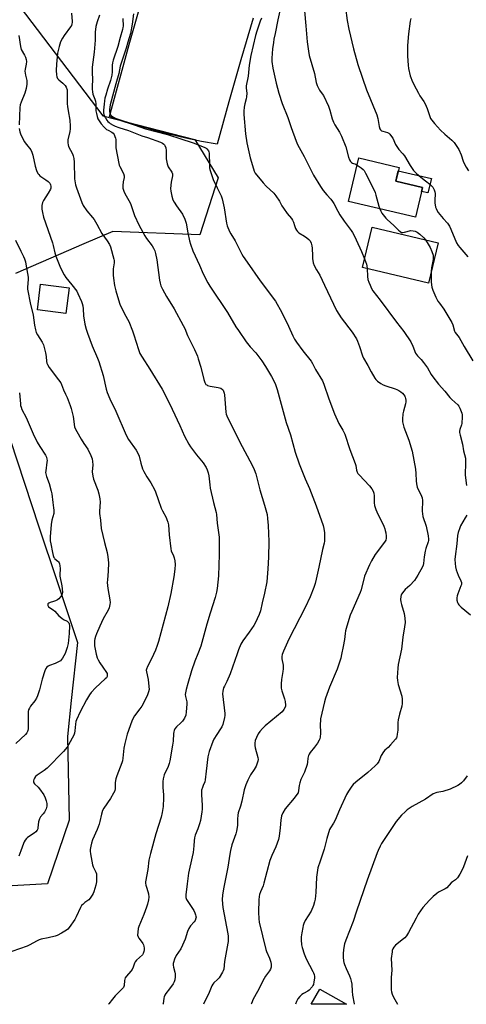
# Model space of a CAD drawing. Units: inches. Extents: x 1231766 to 1237766, y 525456 to 529456.
# Drawn here: x 1234081 to 1234320, y 525456 to 525982 of the extents above; entities that cross this region are included whole.
import ezdxf

# ---------------------------------------------------------------- set-up
doc = ezdxf.new("R2010")
doc.units = ezdxf.units.IN
doc.header["$MEASUREMENT"] = 0
for name, color, linetype in [('BLDG-Footprint', 5, 'Continuous'), ('CULTRL-Pad', 6, 'Continuous'), ('NTRL-Trees', 3, 'Continuous'), ('Undefined', 1, 'Continuous')]:
    doc.layers.add(name, color=color, linetype=linetype)

msp = doc.modelspace()

# ---------------------------------------------------------------- linework, layer by layer
at = {"layer": 'BLDG-Footprint'}
for points, elevation in [([(1234296.25, 525892.04), (1234292.48, 525876.12), (1234256.76, 525884.55), (1234262.24, 525907.78), (1234283.74, 525902.7), (1234282.02, 525895.4)], 403.99), ([(1234304.54, 525862.41), (1234299.38, 525840.89), (1234264.14, 525849.33), (1234269.3, 525870.86)], 405.27), ([(1234107.45, 525838.45), (1234105.79, 525824.75), (1234090.53, 525826.6), (1234092.19, 525840.31)], 419.01), ([(1234241.37, 525464.03), (1234255.55, 525455.95), (1234236.77, 525455.95)], 407.08)]:
    msp.add_lwpolyline(points, close=True, dxfattribs=dict(at, elevation=elevation))
at = {"layer": 'CULTRL-Pad'}
msp.add_lwpolyline([(1234205.86, 525982.45), (1234199.22, 525960.06), (1234192.78, 525937.62), (1234186.54, 525915.12), (1234178.18, 525916.61), (1234169.87, 525918.31), (1234161.59, 525920.22), (1234153.37, 525922.32), (1234145.2, 525924.63), (1234137.09, 525927.13), (1234129.04, 525929.84), (1234139.58, 525968.25), (1234150.42, 526006.58)], dxfattribs=at)
msp.add_lwpolyline([(1234300.95, 525896.73), (1234299.15, 525889.11), (1234295.75, 525889.92), (1234296.25, 525892.04), (1234282.02, 525895.4), (1234283.32, 525900.9)], close=True, dxfattribs=at)
at = {"layer": 'NTRL-Trees'}
for points in [[(1234077.96, 525992.88), (1234125.41, 525930.21), (1234174.65, 525917.68), (1234187.18, 525897.09), (1234177.33, 525866.65), (1234130.78, 525868.44), (1234115.41, 525861.82), (1234078.86, 525846.06)], [(1234068.11, 525780.71), (1234091.39, 525710.88), (1234100.96, 525682.17), (1234111.98, 525649.11), (1234108.67, 525618.19), (1234106.61, 525598.98), (1234107.5, 525554.22), (1234095.87, 525520.2), (1234060.99, 525518.34)]]:
    msp.add_lwpolyline(points, dxfattribs=at)
at = {"layer": 'Undefined'}
for points, elevation in [([(1234221.3, 525991.75), (1234218.91, 525981.4), (1234217.61, 525974.22), (1234216.88, 525971.13), (1234216.57, 525969.45), (1234216.15, 525966.08), (1234215.81, 525961.05), (1234215.83, 525959.3), (1234216.23, 525955.75), (1234218.09, 525947.69), (1234219.47, 525942.26), (1234221.35, 525936.81), (1234224.34, 525929.35), (1234226.05, 525924), (1234228.67, 525916.77), (1234229.44, 525914.85), (1234233.06, 525908.55), (1234237.97, 525898.62), (1234241.71, 525892.52), (1234243.23, 525890.35), (1234245.09, 525888.1), (1234247.21, 525885.72), (1234248.09, 525884.58), (1234248.85, 525883.37), (1234250.93, 525879.3), (1234252.14, 525877.34), (1234254.39, 525873.98), (1234258.14, 525869.08), (1234258.91, 525867.87), (1234260.14, 525865.64), (1234260.88, 525864.07), (1234263.68, 525857.72), (1234265.23, 525853.88)], 406), ([(1234233.18, 525986.26), (1234233.95, 525978.2), (1234234.63, 525969.67), (1234235.29, 525964.8), (1234235.74, 525962.39), (1234238.47, 525952.84), (1234239.5, 525948.08), (1234240, 525946.46), (1234241.25, 525943.98), (1234242.69, 525942), (1234243.28, 525941.01), (1234245.96, 525935.38), (1234246.76, 525933.18), (1234247.96, 525928.69), (1234248.69, 525926.79), (1234249.39, 525925.51), (1234251.92, 525921.54), (1234252.96, 525919.41), (1234255.36, 525913.62), (1234256.67, 525908.11), (1234257.17, 525906.74), (1234257.75, 525905.79), (1234258.3, 525905.29), (1234258.93, 525904.95), (1234260.6, 525904.34), (1234261.35, 525903.98)], 404), ([(1234255.18, 525987.96), (1234255.91, 525981.11), (1234256.82, 525976.51), (1234259.44, 525966.03), (1234261.67, 525957.64), (1234264.13, 525950.27), (1234266.4, 525944.18), (1234271.81, 525930.79), (1234272.38, 525928.74), (1234273.08, 525924.45), (1234273.4, 525923.37), (1234273.81, 525922.75), (1234274.35, 525922.27), (1234275.11, 525921.97), (1234277.57, 525921.37), (1234278.26, 525920.98), (1234278.87, 525920.4), (1234279.76, 525919.26), (1234280.39, 525918.29), (1234281.84, 525914.96), (1234282.81, 525913.28), (1234283.59, 525912.21), (1234285.66, 525909.94), (1234286.58, 525908.81), (1234289.62, 525903.72), (1234291.41, 525901.03), (1234292.97, 525899.5), (1234295.31, 525897.57), (1234297.89, 525895.57), (1234300.09, 525893.69), (1234301.15, 525892.71), (1234301.71, 525892.07), (1234302.38, 525890.78), (1234302.8, 525889.69), (1234303.01, 525888.85), (1234303.03, 525887.99), (1234302.75, 525885.7), (1234302.85, 525883.71), (1234303.18, 525881.47), (1234303.48, 525880.68), (1234303.89, 525879.92), (1234304.68, 525878.7), (1234305.54, 525877.56), (1234307.35, 525875.35), (1234309.56, 525872.87), (1234310.67, 525871.35), (1234311.43, 525869.8), (1234314.45, 525862.51), (1234315.21, 525861.08), (1234316.08, 525859.94), (1234320.4, 525854.97)], 402), ([(1234289.99, 525982.13), (1234289.67, 525980.75), (1234288.81, 525973.99), (1234288.26, 525967.83), (1234288.25, 525962.02), (1234288.54, 525957.19), (1234288.76, 525955.48), (1234289.72, 525951.52), (1234290.93, 525948.37), (1234292.78, 525944.66), (1234294.04, 525942.31), (1234294.89, 525940.9), (1234296.88, 525937.96), (1234297.59, 525936.65), (1234298.7, 525934.21), (1234300.07, 525929.89), (1234300.56, 525928.82), (1234301.17, 525927.83), (1234302.65, 525926.06), (1234305.78, 525922.65), (1234308.17, 525920.42), (1234311.98, 525917.27), (1234313.16, 525916.02), (1234314.58, 525913.89), (1234315.59, 525912.17), (1234316.86, 525909.35), (1234318.02, 525906.06), (1234318.83, 525904.15), (1234319.53, 525902.84), (1234320.83, 525900.83)], 400), ([(1234080.58, 525973.11), (1234081.46, 525967.29), (1234081.92, 525965.61), (1234083.63, 525962.59), (1234084.11, 525961.57), (1234084.52, 525960.28), (1234084.67, 525959.2), (1234084.52, 525957.78), (1234083.95, 525955.17), (1234083.89, 525954.07), (1234084.14, 525951.89), (1234084.87, 525949.04), (1234084.97, 525947.93), (1234084.93, 525947.09), (1234084.49, 525944.79), (1234083.83, 525942.24), (1234081.81, 525937.46), (1234081.38, 525936.06), (1234081.23, 525934.6), (1234080.74, 525925.43)], 418), ([(1234080.79, 525923.38), (1234081.16, 525921.7), (1234081.68, 525920.07), (1234082.77, 525918.13), (1234083.55, 525916.53), (1234084.64, 525914.91), (1234087.02, 525911.99), (1234087.65, 525910.89), (1234088.18, 525909.16), (1234089.33, 525903.36), (1234090.09, 525901.13), (1234090.78, 525899.52), (1234091.27, 525898.83), (1234091.92, 525898.26), (1234095.12, 525896.08), (1234096.29, 525895.17), (1234097.1, 525894.33), (1234097.41, 525893.86), (1234097.61, 525893.39), (1234097.78, 525892.65), (1234097.8, 525892.15), (1234097.72, 525891.64), (1234097.53, 525891.14), (1234096.29, 525888.95), (1234093.77, 525885.03), (1234093.27, 525884.01), (1234092.98, 525882.36), (1234092.93, 525880.38), (1234093.23, 525878.62), (1234093.86, 525876.05), (1234098.58, 525862.49), (1234098.98, 525861.07), (1234099.89, 525857.15), (1234100.43, 525855.32), (1234101.11, 525853.48), (1234102.59, 525850.01), (1234103.83, 525847.33), (1234104.87, 525845.39), (1234105.78, 525843.97), (1234108.94, 525840.05), (1234111.52, 525836.62), (1234112.21, 525835.35), (1234114.11, 525831.07), (1234114.53, 525829.98), (1234114.79, 525828.87), (1234114.98, 525827.18), (1234115.09, 525823.41), (1234115.94, 525819.01), (1234116.54, 525816.39), (1234117.3, 525814.21), (1234119.87, 525807.51), (1234122.73, 525800.92), (1234123.44, 525799.13), (1234125.64, 525791.58), (1234127.29, 525784.38), (1234127.87, 525782.52), (1234129.27, 525779.24), (1234132.5, 525772.55), (1234137.87, 525759.83), (1234139.23, 525757.52), (1234143.22, 525751.79), (1234144.42, 525749.82), (1234144.84, 525748.64), (1234145.77, 525744.73), (1234146.67, 525741.75), (1234147.33, 525740.44), (1234148.96, 525737.61), (1234151.22, 525734.23), (1234153.03, 525730.8), (1234153.6, 525729.46), (1234154.98, 525725.4), (1234156.71, 525720.71), (1234157.35, 525719.37), (1234159.3, 525715.78), (1234159.76, 525714.76), (1234160.21, 525713.35), (1234160.52, 525711.91), (1234160.9, 525706.64), (1234161.73, 525699.12), (1234162.01, 525698.01), (1234163.26, 525695.31), (1234163.6, 525694.33), (1234163.89, 525692.65), (1234164.05, 525690.65), (1234163.98, 525688.26), (1234163.46, 525684.12), (1234161.73, 525675.19), (1234160.14, 525668.07), (1234155.24, 525649.7), (1234154.58, 525647.48), (1234153.58, 525645.08), (1234151.47, 525640.32), (1234149.3, 525636.24), (1234148.77, 525634.94), (1234148.68, 525634.23), (1234148.76, 525633.38), (1234149.65, 525629.36), (1234150.15, 525625.61), (1234150.17, 525623.99), (1234149.91, 525622.69), (1234149.11, 525620.6), (1234146.28, 525615.12), (1234145.27, 525613.61), (1234142.32, 525609.88), (1234141.67, 525608.66), (1234141, 525607.07), (1234138.57, 525600.21), (1234137.25, 525595.17), (1234136.78, 525592.61), (1234136.26, 525587.38), (1234135.96, 525585.84), (1234135.61, 525584.79), (1234132.94, 525577.99), (1234132.4, 525576.31), (1234132.09, 525574.33), (1234132.13, 525571.23), (1234131.87, 525569.96), (1234131.25, 525568.62), (1234129.66, 525565.74), (1234126.07, 525560.6), (1234125.36, 525559.32), (1234124.7, 525557.41), (1234123.91, 525553.52), (1234123.51, 525552.12), (1234122.46, 525549.34), (1234119.97, 525543.69), (1234119.37, 525542.03), (1234119.01, 525540.28), (1234118.77, 525538.5), (1234118.75, 525537.63), (1234118.92, 525536.19), (1234119.95, 525530.48), (1234120.33, 525529.42), (1234121.82, 525526.41), (1234122.03, 525525.55), (1234122.13, 525523.92), (1234122.07, 525521.31), (1234121.76, 525519.59), (1234120.71, 525515.95), (1234120.36, 525515.15), (1234119.77, 525514.13), (1234118.79, 525512.66), (1234118.04, 525511.79), (1234115.83, 525510.21), (1234114.74, 525509.26), (1234114.17, 525508.63), (1234113.58, 525507.64), (1234111.31, 525502.58), (1234110.62, 525501.29), (1234107.54, 525496.99), (1234106.79, 525496.1), (1234106.15, 525495.54), (1234103.46, 525493.9), (1234101.19, 525492.7), (1234100.07, 525492.36), (1234096.21, 525491.43), (1234092.58, 525490.74), (1234091.49, 525490.43), (1234090.01, 525489.73), (1234086.47, 525487.73), (1234085.16, 525487.07), (1234076.89, 525484.12)], 418), ([(1234261.35, 525903.98), (1234263.49, 525902.53), (1234264.56, 525901.63), (1234265.09, 525900.96), (1234265.8, 525899.68), (1234270.05, 525891.23), (1234270.91, 525889.36), (1234271.36, 525887.96), (1234272.96, 525881.98), (1234273.42, 525880.62)], 404), ([(1234273.42, 525880.62), (1234273.96, 525879.33), (1234274.49, 525878.35), (1234276.6, 525875.66), (1234277.39, 525874.83), (1234280.88, 525871.7), (1234283.37, 525869.18), (1234284.24, 525868.42), (1234285.1, 525868.01), (1234285.81, 525867.92), (1234286.66, 525868.05), (1234290.08, 525868.93), (1234291.22, 525868.92), (1234292.34, 525868.67), (1234293.32, 525868.2), (1234294.86, 525867.09), (1234296.96, 525865.08), (1234297.89, 525864)], 404), ([(1234078.9, 525863.8), (1234081.63, 525857.98), (1234083.18, 525855.16), (1234083.68, 525853.94), (1234084.14, 525852.31), (1234084.62, 525850.03), (1234085.56, 525844.03), (1234085.59, 525842.89), (1234085.29, 525838.7), (1234085.31, 525837.62), (1234085.42, 525836.76), (1234086.71, 525830.45), (1234088.22, 525823.9), (1234089.04, 525818.56), (1234089.59, 525816.01), (1234089.97, 525814.62), (1234090.59, 525813.31), (1234093.13, 525809.36), (1234093.76, 525808.07), (1234094.39, 525805.86), (1234094.89, 525803.65), (1234095.22, 525801.72), (1234095.45, 525799.04), (1234095.61, 525798.2), (1234095.87, 525797.4), (1234096.81, 525795.92), (1234101.89, 525789.31), (1234102.99, 525787.74), (1234103.47, 525786.73), (1234104.42, 525783.9), (1234105.56, 525781.71), (1234106.37, 525779.85), (1234108.08, 525775.55), (1234108.62, 525773.91), (1234109.57, 525769.69), (1234110.4, 525764.26), (1234110.84, 525762.92), (1234111.53, 525761.65), (1234114, 525757.69), (1234115.3, 525755.35), (1234117.41, 525752.3), (1234119.1, 525748.94), (1234119.85, 525747.08), (1234120.03, 525745.69), (1234120.08, 525743.97), (1234119.84, 525740.23), (1234120.07, 525737.93), (1234120.52, 525736.24), (1234122.86, 525730.47), (1234123.42, 525728.53), (1234123.87, 525725.71), (1234124.04, 525724.02), (1234123.72, 525719.17), (1234123.71, 525717.9), (1234124.23, 525714.33), (1234124.64, 525709.94), (1234126.31, 525702.46), (1234127.87, 525697.09), (1234128.18, 525694.79), (1234128.5, 525691.59), (1234128.39, 525687.12), (1234127.91, 525682.53), (1234127.85, 525681.15), (1234128.23, 525677.93), (1234129.22, 525671.95), (1234129.36, 525670.48), (1234129.31, 525669.33), (1234128.86, 525667.68), (1234128.33, 525666.35), (1234125.74, 525661.75), (1234123.9, 525657.87), (1234122.08, 525653.69), (1234121.6, 525652.34), (1234121.21, 525650.96), (1234121.08, 525650.12), (1234121.01, 525648.68), (1234121.07, 525647.24), (1234121.36, 525645.49), (1234121.89, 525642.87), (1234122.49, 525640.88), (1234122.95, 525639.78), (1234123.83, 525638.28), (1234125.43, 525635.86), (1234127.51, 525633.06), (1234127.74, 525632.57), (1234127.84, 525632.05), (1234127.74, 525630.99), (1234127.37, 525630.28), (1234126.81, 525629.64), (1234121.66, 525624.83), (1234119.27, 525622.35), (1234118.39, 525621.22), (1234116.75, 525618.44), (1234113.42, 525612.13), (1234111.42, 525607.89), (1234111.07, 525606.84), (1234110.81, 525605.55), (1234110.62, 525601.91), (1234110.39, 525600.67), (1234109.95, 525599.64), (1234107.24, 525594.46), (1234106.51, 525593.24), (1234104.52, 525590.88), (1234095.7, 525581.92), (1234094.14, 525580.68), (1234090.37, 525578.28), (1234089.56, 525577.57), (1234088.91, 525576.73), (1234088.59, 525576), (1234088.41, 525575.24), (1234088.4, 525574.75), (1234088.56, 525574.25), (1234089.03, 525573.59), (1234090.94, 525571.79), (1234091.72, 525570.91), (1234093.91, 525567.71), (1234094.76, 525566.16), (1234095.28, 525564.5), (1234095.55, 525563.08), (1234095.5, 525561.69), (1234095.26, 525560.33), (1234094.95, 525559.56), (1234094.37, 525558.58), (1234093.69, 525557.66), (1234092.24, 525555.95), (1234091.7, 525554.97), (1234091.18, 525553.35), (1234090.86, 525550.12), (1234090.73, 525549.58), (1234090.44, 525548.94), (1234089.71, 525548.05), (1234088.82, 525547.28), (1234085.23, 525545.02), (1234084.65, 525544.44), (1234083.99, 525543.56), (1234083.41, 525542.62), (1234083.05, 525541.86), (1234081.76, 525537.94), (1234080.56, 525534.98)], 420), ([(1234297.89, 525864), (1234299.34, 525861.8), (1234300.37, 525859.98), (1234301.24, 525857.78), (1234301.85, 525855.81), (1234301.95, 525854.7), (1234301.87, 525853.6), (1234300.99, 525849.06), (1234300.87, 525847.11)], 404), ([(1234265.23, 525853.88), (1234266.31, 525850.96), (1234266.48, 525850.17), (1234266.61, 525848.74)], 406), ([(1234300.87, 525847.11), (1234300.9, 525844.2), (1234300.83, 525841.51), (1234301.24, 525838.72), (1234301.7, 525837.09), (1234303.39, 525833.41), (1234304.44, 525831.36), (1234305.22, 525830.24), (1234307.67, 525827.08), (1234311.81, 525819.99), (1234312.39, 525818.69), (1234313.28, 525815.33), (1234313.63, 525814.53), (1234315.73, 525811.89), (1234318.43, 525807.14), (1234323.14, 525799.52)], 404), ([(1234081.06, 525782.4), (1234081.47, 525776.52), (1234081.59, 525775.67), (1234081.85, 525774.66), (1234082.31, 525773.41), (1234084.47, 525769.16), (1234088.27, 525760.54), (1234090.44, 525756.04), (1234091.77, 525753.72), (1234094.93, 525749.04), (1234095.42, 525748.02), (1234095.64, 525747.02), (1234095.69, 525746.25), (1234095.65, 525745.41), (1234094.98, 525740.74), (1234094.96, 525739.92), (1234095.05, 525739.08), (1234095.38, 525737.73), (1234096.76, 525734.05), (1234097.95, 525729.83), (1234098.18, 525728.44), (1234098.71, 525723.81), (1234099.23, 525721.06), (1234099.36, 525719.65), (1234099.35, 525718.8), (1234099.24, 525717.98), (1234098.31, 525714.46), (1234097.87, 525712.14), (1234097.32, 525705.46), (1234097.4, 525703.41), (1234097.68, 525701.68), (1234098.61, 525697.2), (1234099.02, 525695.58), (1234099.36, 525694.55), (1234099.6, 525694.08), (1234099.93, 525693.67), (1234101.51, 525692.48), (1234101.9, 525692.1), (1234102.18, 525691.65), (1234102.36, 525691.13), (1234102.56, 525690), (1234102.69, 525688.53), (1234102.56, 525685.28), (1234102.6, 525684.41), (1234103.67, 525679.37), (1234103.92, 525675.91), (1234103.85, 525675.07), (1234103.57, 525674.32), (1234102.94, 525673.41), (1234102.01, 525672.36), (1234101.34, 525671.84), (1234100.27, 525671.34), (1234099.13, 525670.94), (1234097.39, 525670.47), (1234096.64, 525670.16), (1234096.19, 525669.66), (1234096.06, 525669.26), (1234096.05, 525668.85), (1234096.21, 525668.46), (1234096.54, 525668.1), (1234098.91, 525666.49), (1234099.82, 525665.75), (1234101.98, 525663.38), (1234103.51, 525662.01), (1234104.48, 525661.35), (1234106.36, 525660.47), (1234107.05, 525660), (1234107.37, 525659.6), (1234107.6, 525659.13), (1234107.78, 525658.03), (1234107.53, 525653.88), (1234106.96, 525648.48), (1234106.52, 525646.5), (1234105.31, 525643.19), (1234103.9, 525640.67), (1234103.42, 525639.96), (1234102.83, 525639.37), (1234101.87, 525638.78), (1234100.04, 525637.9), (1234097.02, 525636.83), (1234096.25, 525636.47), (1234095.6, 525635.95), (1234095.12, 525635.26), (1234094.57, 525633.92), (1234093.1, 525629.43), (1234091.65, 525623.87), (1234090.64, 525620.64), (1234090.01, 525619.39), (1234089.13, 525617.95), (1234086.79, 525615.08), (1234086.25, 525614.09), (1234085.83, 525613.06), (1234085.66, 525612.23), (1234085.58, 525610.78), (1234085.59, 525603.01), (1234085.49, 525602.19), (1234085.31, 525601.65), (1234084.92, 525600.88), (1234084.18, 525599.99), (1234078.95, 525595.21)], 422), ([(1234320.34, 525535.14), (1234318.15, 525529.33), (1234317.48, 525527.76), (1234316.18, 525525.34), (1234314.92, 525523.38), (1234313.93, 525522.4), (1234312.32, 525521.39), (1234311.57, 525520.8), (1234309.23, 525518.18), (1234308.27, 525517.53), (1234304.86, 525515.77), (1234303.86, 525515.17), (1234301.92, 525513.52), (1234299.89, 525511.5), (1234296.42, 525507.58), (1234293.96, 525504.03), (1234292.78, 525502), (1234288.67, 525494.2), (1234287.62, 525492.57), (1234286.72, 525491.48), (1234286.09, 525490.88), (1234281.88, 525487.53), (1234280.89, 525486.46), (1234280.34, 525485.52), (1234280.1, 525484.76), (1234279.94, 525483.9), (1234279.57, 525480.41), (1234279.82, 525474.22), (1234279.55, 525470.21), (1234279.45, 525465.18), (1234279.49, 525463.73), (1234279.65, 525462.68), (1234280.09, 525461.34), (1234280.8, 525459.77), (1234282.79, 525456.11), (1234282.84, 525455.95)], 404)]:
    msp.add_lwpolyline(points, dxfattribs=dict(at, elevation=elevation))
for points in [[(1234108.68, 525985.06, 416), (1234109.19, 525980.67, 416), (1234109.18, 525980.1, 416), (1234109.01, 525979.28, 416), (1234108.68, 525978.49, 416), (1234108.22, 525977.74, 416), (1234104.79, 525973.13, 416), (1234103.91, 525971.75, 416), (1234102.95, 525969.7, 416), (1234102.11, 525967.25, 416), (1234101.32, 525963.65, 416), (1234100.67, 525957.87, 416), (1234100.54, 525954.45, 416), (1234100.69, 525952.19, 416), (1234100.9, 525951.09, 416), (1234101.32, 525950.22, 416), (1234102.05, 525949.43, 416), (1234104.22, 525947.61, 416), (1234105.37, 525946.4, 416), (1234105.95, 525945.46, 416), (1234106.37, 525944.12, 416), (1234106.53, 525941.62, 416), (1234106.53, 525936.7, 416), (1234106.6, 525935.28, 416), (1234106.91, 525932.82, 416), (1234107.79, 525927.91, 416), (1234108.05, 525924.69, 416), (1234108.01, 525923.29, 416), (1234107.84, 525921.86, 416), (1234106.85, 525917.38, 416), (1234106.78, 525916.55, 416), (1234106.82, 525915.75, 416), (1234106.99, 525914.69, 416), (1234107.22, 525913.91, 416), (1234109.34, 525909.86, 416), (1234109.69, 525908.82, 416), (1234109.98, 525907.47, 416), (1234110.2, 525905.53, 416), (1234110.43, 525896.54, 416), (1234110.91, 525893.48, 416), (1234111.35, 525891.85, 416), (1234114.28, 525883.92, 416), (1234115.02, 525882.39, 416), (1234117.01, 525879.45, 416), (1234119.98, 525875.96, 416), (1234120.83, 525874.83, 416), (1234122.29, 525872.42, 416), (1234124.95, 525867.39, 416), (1234127.81, 525863.51, 416), (1234129.03, 525861.54, 416), (1234129.65, 525860.25, 416), (1234131.44, 525853.8, 416), (1234131.62, 525852.97, 416), (1234131.62, 525851.78, 416), (1234131.06, 525848.61, 416), (1234130.94, 525845.1, 416), (1234131.11, 525843.66, 416), (1234131.78, 525839.64, 416), (1234132.44, 525836.82, 416), (1234133.78, 525832.09, 416), (1234134.61, 525829.77, 416), (1234137.11, 525824.53, 416), (1234139.4, 525820.36, 416), (1234141.37, 525815.51, 416), (1234142.13, 525813.31, 416), (1234144.51, 525805.46, 416), (1234145.33, 525803.37, 416), (1234146.42, 525801.4, 416), (1234150.62, 525795.02, 416), (1234157.11, 525784.25, 416), (1234160.48, 525777.82, 416), (1234162.55, 525773.67, 416), (1234166.64, 525764.86, 416), (1234169.11, 525759.25, 416), (1234171.4, 525754.95, 416), (1234172.34, 525753.48, 416), (1234175.55, 525749.22, 416), (1234179.08, 525744.91, 416), (1234180.62, 525742.53, 416), (1234181.25, 525741.27, 416), (1234181.71, 525739.66, 416), (1234182.05, 525738, 416), (1234182.6, 525733.18, 416), (1234182.88, 525731.47, 416), (1234184.68, 525723.78, 416), (1234186.02, 525718.57, 416), (1234186.24, 525717.43, 416), (1234186.63, 525712.82, 416), (1234187.57, 525705.24, 416), (1234187.69, 525696.12, 416), (1234187.34, 525684.74, 416), (1234186.64, 525677.94, 416), (1234186.26, 525675.91, 416), (1234185.48, 525673.07, 416), (1234182.83, 525664.8, 416), (1234181.05, 525658.85, 416), (1234177.75, 525647.16, 416), (1234176.29, 525643.12, 416), (1234174.67, 525639.09, 416), (1234172.83, 525633.91, 416), (1234170.82, 525627.28, 416), (1234169.95, 525623.95, 416), (1234169.57, 525622.28, 416), (1234169.51, 525621.28, 416), (1234169.65, 525620.21, 416), (1234170.29, 525617.38, 416), (1234170.38, 525616.22, 416), (1234170.08, 525612.07, 416), (1234169.79, 525610.33, 416), (1234169.09, 525608.77, 416), (1234168.03, 525607.06, 416), (1234167.23, 525606.2, 416), (1234164.81, 525604, 416), (1234163.97, 525602.92, 416), (1234163.6, 525602.18, 416), (1234163.36, 525601.33, 416), (1234163.22, 525600.47, 416), (1234162.98, 525596.48, 416), (1234162.72, 525594.27, 416), (1234161.25, 525585.86, 416), (1234160.88, 525584.52, 416), (1234160.32, 525582.92, 416), (1234158.29, 525578.53, 416), (1234157.67, 525576.39, 416), (1234157.52, 525574.95, 416), (1234157.47, 525571.7, 416), (1234157.94, 525567.74, 416), (1234157.96, 525566.25, 416), (1234157.66, 525561.52, 416), (1234157.27, 525558.37, 416), (1234156.69, 525555.86, 416), (1234153.89, 525546.97, 416), (1234150.88, 525536.39, 416), (1234150.12, 525532.94, 416), (1234149.51, 525527.83, 416), (1234148.36, 525521.41, 416), (1234148.31, 525520.56, 416), (1234148.45, 525519.55, 416), (1234148.74, 525518.53, 416), (1234149.58, 525516.22, 416), (1234149.86, 525514.87, 416), (1234150, 525513.22, 416), (1234149.84, 525511.76, 416), (1234149.38, 525509.45, 416), (1234148.85, 525507.77, 416), (1234147.39, 525503.92, 416), (1234144.71, 525497.54, 416), (1234144.45, 525496.44, 416), (1234144.18, 525494.45, 416), (1234144.09, 525492.78, 416), (1234144.28, 525492, 416), (1234144.73, 525491.26, 416), (1234146.59, 525488.93, 416), (1234146.9, 525488.43, 416), (1234147.18, 525487.75, 416), (1234147.37, 525486.97, 416), (1234147.5, 525485.85, 416), (1234147.52, 525485, 416), (1234147.43, 525484.16, 416), (1234147.07, 525483.11, 416), (1234146.61, 525482.42, 416), (1234143.47, 525479.48, 416), (1234142.73, 525478.64, 416), (1234142.35, 525477.93, 416), (1234141.7, 525475.85, 416), (1234141.14, 525474.61, 416), (1234140.46, 525473.66, 416), (1234138.16, 525470.96, 416), (1234137.51, 525470.01, 416), (1234137.06, 525468.7, 416), (1234136.81, 525465.97, 416), (1234136.71, 525465.46, 416), (1234136.5, 525464.99, 416), (1234135.8, 525464.14, 416), (1234133.28, 525461.77, 416), (1234132.13, 525460.54, 416), (1234130.58, 525458.69, 416), (1234128.74, 525456.28, 416), (1234128.46, 525455.97, 416)], [(1234123.74, 525984.02, 414), (1234122.4, 525980.33, 414), (1234121.79, 525977.93, 414), (1234121.43, 525974.82, 414), (1234121.34, 525970.68, 414), (1234120.87, 525964.15, 414), (1234119.83, 525956.23, 414), (1234119.78, 525953.24, 414), (1234120.04, 525949.8, 414), (1234119.71, 525945.66, 414), (1234119.74, 525944.48, 414), (1234119.96, 525943.02, 414), (1234120.22, 525941.87, 414), (1234121.28, 525939.17, 414), (1234121.57, 525938.07, 414), (1234121.71, 525936.66, 414), (1234121.84, 525932.86, 414), (1234122.03, 525931.48, 414), (1234122.41, 525929.87, 414), (1234122.86, 525928.69, 414), (1234123.49, 525927.51, 414), (1234124.58, 525925.96, 414), (1234126.2, 525924.22, 414), (1234127.52, 525923.01, 414), (1234128.33, 525922.49, 414), (1234130.33, 525921.46, 414), (1234130.97, 525920.97, 414), (1234131.47, 525920.28, 414), (1234131.98, 525919.22, 414), (1234132.28, 525918.38, 414), (1234132.45, 525917.53, 414), (1234132.36, 525914.33, 414), (1234132.43, 525913.17, 414), (1234134.01, 525904.78, 414), (1234134.25, 525903.94, 414), (1234134.6, 525903.14, 414), (1234136.53, 525899.52, 414), (1234136.93, 525898.28, 414), (1234136.97, 525897.79, 414), (1234136.92, 525897.22, 414), (1234136.33, 525894.94, 414), (1234136.11, 525893.03, 414), (1234136.26, 525891.66, 414), (1234136.75, 525890.03, 414), (1234137.33, 525888.73, 414), (1234139.43, 525885, 414), (1234140.23, 525883.41, 414), (1234142.45, 525877.1, 414), (1234144.74, 525872, 414), (1234147.87, 525866.22, 414), (1234148.86, 525864.78, 414), (1234151.88, 525860.81, 414), (1234152.61, 525859.53, 414), (1234153.25, 525858.2, 414), (1234153.71, 525856.81, 414), (1234154.42, 525853.33, 414), (1234155.75, 525842.59, 414), (1234156.11, 525840.88, 414), (1234156.53, 525839.46, 414), (1234157.39, 525837.64, 414), (1234159.47, 525833.85, 414), (1234163.51, 525827.24, 414), (1234168.47, 525818.36, 414), (1234169.21, 525816.76, 414), (1234170.67, 525813.02, 414), (1234174.38, 525805.52, 414), (1234175.97, 525801.97, 414), (1234176.5, 525800.58, 414), (1234177.75, 525796.07, 414), (1234179.36, 525789.44, 414), (1234179.95, 525787.8, 414), (1234180.56, 525786.88, 414), (1234180.97, 525786.56, 414), (1234181.47, 525786.32, 414), (1234182.91, 525785.97, 414), (1234187.08, 525785.25, 414), (1234188.48, 525784.82, 414), (1234189.38, 525784.22, 414), (1234189.72, 525783.8, 414), (1234189.97, 525783.29, 414), (1234190.33, 525782.17, 414), (1234190.5, 525781.3, 414), (1234191.19, 525772.13, 414), (1234191.36, 525771.01, 414), (1234191.68, 525770.01, 414), (1234198.4, 525756.47, 414), (1234205.52, 525743.34, 414), (1234206.38, 525741.49, 414), (1234207.22, 525739.1, 414), (1234209.34, 525730.63, 414), (1234211.91, 525722.42, 414), (1234213.18, 525717.36, 414), (1234213.47, 525715.33, 414), (1234213.84, 525711.51, 414), (1234214.13, 525703.02, 414), (1234214.03, 525694.72, 414), (1234213.65, 525688.44, 414), (1234213.01, 525681.52, 414), (1234211.93, 525675.45, 414), (1234210.58, 525670.34, 414), (1234209.73, 525666.04, 414), (1234209, 525664.1, 414), (1234206.83, 525659.48, 414), (1234206.13, 525658.17, 414), (1234203.7, 525654.54, 414), (1234200.32, 525650, 414), (1234199.26, 525648.16, 414), (1234197.98, 525645.23, 414), (1234197.16, 525643.09, 414), (1234193.5, 525632.36, 414), (1234191.78, 525628.28, 414), (1234190.39, 525625.79, 414), (1234189.94, 525624.8, 414), (1234189.5, 525623.16, 414), (1234189.39, 525621.74, 414), (1234190.6, 525611.23, 414), (1234190.66, 525610.1, 414), (1234190.51, 525608.97, 414), (1234189.5, 525605.34, 414), (1234189, 525603.99, 414), (1234188.39, 525602.98, 414), (1234186.35, 525600.03, 414), (1234184.86, 525597.48, 414), (1234184.2, 525596.16, 414), (1234182.24, 525590.99, 414), (1234181.5, 525588.07, 414), (1234180.75, 525580.44, 414), (1234180.22, 525575.83, 414), (1234179.93, 525574.72, 414), (1234179.08, 525572.83, 414), (1234178.68, 525571.71, 414), (1234178.26, 525570.28, 414), (1234178.11, 525569.41, 414), (1234178.11, 525567.95, 414), (1234178.57, 525562.11, 414), (1234178.56, 525560.14, 414), (1234178.39, 525558.69, 414), (1234177.58, 525554.06, 414), (1234177.19, 525552.36, 414), (1234176.32, 525549.65, 414), (1234174.85, 525546.21, 414), (1234174.47, 525544.84, 414), (1234174.23, 525543.14, 414), (1234174.14, 525540.53, 414), (1234173.66, 525537.05, 414), (1234173.24, 525534.74, 414), (1234171.31, 525525.92, 414), (1234170.47, 525520.33, 414), (1234169.78, 525514.39, 414), (1234169.82, 525513, 414), (1234170.25, 525511.82, 414), (1234174.03, 525506, 414), (1234174.67, 525504.82, 414), (1234175.05, 525503.76, 414), (1234175.24, 525502.95, 414), (1234175.27, 525502.41, 414), (1234175.17, 525501.86, 414), (1234174.74, 525500.77, 414), (1234174.29, 525500.02, 414), (1234172.3, 525497.86, 414), (1234171.4, 525496.43, 414), (1234170.74, 525494.87, 414), (1234169.5, 525490.78, 414), (1234168.13, 525487.58, 414), (1234167.08, 525485.63, 414), (1234164.67, 525482.03, 414), (1234163.69, 525480, 414), (1234163.15, 525478.3, 414), (1234163.04, 525477.73, 414), (1234163, 525476.86, 414), (1234163.16, 525475.71, 414), (1234163.93, 525473.19, 414), (1234164.14, 525472.15, 414), (1234164.18, 525470.7, 414), (1234163.96, 525468.95, 414), (1234163.58, 525467.86, 414), (1234163, 525466.85, 414), (1234161.1, 525464.21, 414), (1234159.16, 525461.8, 414), (1234158.6, 525460.82, 414), (1234158.27, 525460.01, 414), (1234158.05, 525459.17, 414), (1234157.67, 525456.26, 414), (1234157.62, 525455.96, 414)], [(1234136.14, 525982.1, 412), (1234136.3, 525978.1, 412), (1234136.25, 525977.36, 412), (1234136.07, 525976.36, 412), (1234134.79, 525972, 412), (1234133.53, 525967.22, 412), (1234131.1, 525959.94, 412), (1234130.7, 525958.5, 412), (1234130.56, 525957.23, 412), (1234130.52, 525953.79, 412), (1234130.28, 525951.88, 412), (1234129.51, 525949.04, 412), (1234128.06, 525944.52, 412), (1234127.1, 525941.23, 412), (1234126.65, 525939.57, 412), (1234126.37, 525938.15, 412), (1234126.14, 525936.42, 412), (1234125.93, 525933.21, 412), (1234125.94, 525931.77, 412), (1234126.1, 525930.92, 412), (1234126.41, 525930.11, 412), (1234126.95, 525929.09, 412), (1234127.71, 525927.85, 412), (1234128.23, 525927.15, 412), (1234128.8, 525926.58, 412), (1234129.36, 525926.16, 412), (1234131.08, 525925.2, 412), (1234132.1, 525924.72, 412), (1234133.98, 525924.01, 412), (1234139.19, 525922.41, 412), (1234146.38, 525919.57, 412), (1234149.31, 525918.61, 412), (1234156.38, 525916.11, 412), (1234157.36, 525915.63, 412), (1234158.01, 525915.18, 412), (1234158.37, 525914.82, 412), (1234158.64, 525914.37, 412), (1234159.06, 525913.06, 412), (1234159.34, 525911.67, 412), (1234159.39, 525910.79, 412), (1234159.31, 525907.23, 412), (1234159.83, 525904.69, 412), (1234160.38, 525903.07, 412), (1234162.31, 525900.17, 412), (1234162.66, 525899.26, 412), (1234162.65, 525898.18, 412), (1234162.06, 525894.84, 412), (1234161.71, 525891.44, 412), (1234161.8, 525889.99, 412), (1234162.33, 525887.43, 412), (1234162.97, 525885.42, 412), (1234163.52, 525884.17, 412), (1234164.83, 525882.18, 412), (1234168.06, 525877.65, 412), (1234168.49, 525876.91, 412), (1234169.04, 525875.59, 412), (1234169.94, 525872.88, 412), (1234170.83, 525867.77, 412), (1234171.71, 525863.42, 412), (1234172.25, 525861.73, 412), (1234173.61, 525858.13, 412), (1234177.18, 525850.47, 412), (1234179.06, 525845.95, 412), (1234181.58, 525841.07, 412), (1234182.58, 525839.3, 412), (1234192.13, 525825.31, 412), (1234196.6, 525817.65, 412), (1234197.89, 525815.67, 412), (1234202.1, 525809.57, 412), (1234204.26, 525806.94, 412), (1234207.15, 525803.65, 412), (1234210.33, 525799.41, 412), (1234212.31, 525796.38, 412), (1234215.55, 525791.16, 412), (1234216.9, 525788.71, 412), (1234217.63, 525786.89, 412), (1234218.56, 525784.2, 412), (1234223.44, 525766.46, 412), (1234225.66, 525759.95, 412), (1234228.26, 525750.77, 412), (1234230.3, 525744.44, 412), (1234233.48, 525736.53, 412), (1234235.79, 525731.23, 412), (1234239.41, 525722, 412), (1234243.13, 525711.62, 412), (1234243.56, 525709.94, 412), (1234243.92, 525707.71, 412), (1234243.96, 525705.62, 412), (1234243.9, 525703.24, 412), (1234243.75, 525702.11, 412), (1234242.89, 525698.71, 412), (1234240.92, 525689.27, 412), (1234239.47, 525682.87, 412), (1234238.88, 525680.64, 412), (1234238.17, 525678.48, 412), (1234236.21, 525673.51, 412), (1234233.62, 525667.73, 412), (1234224.92, 525650.78, 412), (1234221.91, 525644.38, 412), (1234221.29, 525642.72, 412), (1234221.09, 525641.58, 412), (1234221.07, 525640.45, 412), (1234221.74, 525636.9, 412), (1234221.87, 525635.02, 412), (1234221.71, 525633.61, 412), (1234220.91, 525629.33, 412), (1234220.81, 525627.05, 412), (1234220.83, 525624.76, 412), (1234221.09, 525623.34, 412), (1234222.49, 525619.1, 412), (1234222.86, 525617.66, 412), (1234223.1, 525615.62, 412), (1234223.06, 525615.06, 412), (1234222.9, 525614.52, 412), (1234222.25, 525613.24, 412), (1234221.29, 525612.14, 412), (1234212.15, 525604.63, 412), (1234210.69, 525603.26, 412), (1234209.26, 525601.52, 412), (1234208.47, 525600.36, 412), (1234207.48, 525598.33, 412), (1234206.89, 525596.75, 412), (1234206.69, 525595.4, 412), (1234206.7, 525594.03, 412), (1234206.9, 525592.91, 412), (1234208.27, 525587.7, 412), (1234208.39, 525586.62, 412), (1234208.28, 525585.77, 412), (1234207.81, 525584.09, 412), (1234207.37, 525583.02, 412), (1234206.36, 525581.35, 412), (1234204.33, 525578.36, 412), (1234202.91, 525575.62, 412), (1234201.86, 525573.06, 412), (1234201.03, 525570.48, 412), (1234199.79, 525564.32, 412), (1234199.07, 525561.73, 412), (1234197.85, 525558.1, 412), (1234197.54, 525556.98, 412), (1234197.36, 525554.76, 412), (1234197.41, 525551.33, 412), (1234196.9, 525548.32, 412), (1234196.51, 525546.92, 412), (1234194.47, 525541.07, 412), (1234193.6, 525538.04, 412), (1234193.26, 525536.06, 412), (1234192.32, 525529.2, 412), (1234190.11, 525518.45, 412), (1234189.36, 525514.45, 412), (1234189.19, 525511.68, 412), (1234189.53, 525507.55, 412), (1234192.23, 525493.51, 412), (1234192.37, 525492.38, 412), (1234192.46, 525490.65, 412), (1234192.44, 525489.5, 412), (1234192.33, 525488.64, 412), (1234190.5, 525478.83, 412), (1234190.04, 525474.68, 412), (1234189.81, 525473.9, 412), (1234189.44, 525473.11, 412), (1234187.55, 525470.09, 412), (1234186.8, 525469.19, 412), (1234184.82, 525467.45, 412), (1234184.3, 525466.78, 412), (1234183.8, 525465.77, 412), (1234182.33, 525462.31, 412), (1234179.35, 525455.96, 412)], [(1234141.81, 525984.71, 410), (1234141.08, 525979.16, 410), (1234140.29, 525974.09, 410), (1234138.81, 525969.62, 410), (1234137.89, 525966.4, 410), (1234134.81, 525956.8, 410), (1234134, 525952.87, 410), (1234132.37, 525947.35, 410), (1234129.44, 525936.09, 410), (1234129.24, 525934.89, 410), (1234129.13, 525933.57, 410), (1234129.12, 525932.41, 410), (1234129.22, 525931.59, 410), (1234129.61, 525930.75, 410), (1234130.36, 525930.06, 410), (1234132.36, 525928.81, 410), (1234134.04, 525928.03, 410), (1234142.81, 525925.27, 410), (1234148.25, 525923.36, 410), (1234159.95, 525920.22, 410), (1234173.78, 525915.81, 410), (1234177.01, 525914.58, 410), (1234179.91, 525913.32, 410), (1234180.64, 525912.89, 410), (1234181.07, 525912.55, 410), (1234181.95, 525911.52, 410), (1234182.19, 525911.06, 410), (1234182.36, 525910.23, 410), (1234182.41, 525903.65, 410), (1234182.51, 525902.46, 410), (1234182.7, 525901.61, 410), (1234184.45, 525896.32, 410), (1234186.56, 525891.72, 410), (1234188.64, 525887.46, 410), (1234189.22, 525885.98, 410), (1234189.65, 525884.31, 410), (1234190.33, 525881.1, 410), (1234191.49, 525872.92, 410), (1234191.94, 525871.52, 410), (1234193.21, 525868.49, 410), (1234193.87, 525867.19, 410), (1234196.09, 525863.5, 410), (1234199.67, 525856.4, 410), (1234200.39, 525855.14, 410), (1234202.63, 525852.12, 410), (1234209.61, 525842.16, 410), (1234217.65, 525831.38, 410), (1234221.06, 525825.33, 410), (1234224.7, 525817.99, 410), (1234227.01, 525812.76, 410), (1234227.92, 525811, 410), (1234229.01, 525809.35, 410), (1234232.23, 525804.85, 410), (1234236.82, 525799.26, 410), (1234237.5, 525798.09, 410), (1234239.07, 525794.88, 410), (1234242.77, 525788.72, 410), (1234243.52, 525786.98, 410), (1234246.17, 525779.17, 410), (1234249.25, 525771.14, 410), (1234251.56, 525766.08, 410), (1234253.72, 525762.35, 410), (1234254.69, 525760.31, 410), (1234257.44, 525752.05, 410), (1234260.29, 525744.61, 410), (1234260.57, 525743.52, 410), (1234260.99, 525741.1, 410), (1234261.36, 525740.02, 410), (1234261.77, 525739.29, 410), (1234262.32, 525738.62, 410), (1234267.99, 525732.78, 410), (1234269.21, 525731.11, 410), (1234269.91, 525729.84, 410), (1234270.19, 525728.75, 410), (1234270.37, 525727.33, 410), (1234270.42, 525726.19, 410), (1234270.35, 525723.65, 410), (1234270.6, 525722.28, 410), (1234271.27, 525720.12, 410), (1234271.77, 525718.78, 410), (1234275.52, 525711.11, 410), (1234276.1, 525709.77, 410), (1234276.33, 525708.95, 410), (1234276.58, 525707.55, 410), (1234276.79, 525705.86, 410), (1234276.82, 525704.75, 410), (1234276.58, 525703.75, 410), (1234276, 525702.59, 410), (1234271.02, 525696.09, 410), (1234268.94, 525692.6, 410), (1234267.85, 525690.53, 410), (1234265.24, 525684.56, 410), (1234263.4, 525677.17, 410), (1234262.99, 525675.81, 410), (1234258.44, 525665.65, 410), (1234257.67, 525663.73, 410), (1234255.83, 525657.82, 410), (1234255.19, 525655.31, 410), (1234254.91, 525653.91, 410), (1234254.5, 525650.72, 410), (1234253.83, 525646.95, 410), (1234253, 525642.74, 410), (1234252.53, 525640.79, 410), (1234250.63, 525634.94, 410), (1234246.56, 525625.24, 410), (1234244.5, 525619.34, 410), (1234243.91, 525617.36, 410), (1234241.83, 525608.41, 410), (1234241.59, 525604.57, 410), (1234241.79, 525601.57, 410), (1234241.78, 525600.44, 410), (1234241.66, 525598.75, 410), (1234241.43, 525597.68, 410), (1234241.06, 525596.89, 410), (1234240.08, 525595.4, 410), (1234238.53, 525593.2, 410), (1234236.27, 525590.41, 410), (1234235.66, 525589.49, 410), (1234235.3, 525588.76, 410), (1234234.95, 525587.37, 410), (1234234.78, 525585.16, 410), (1234234.57, 525584.04, 410), (1234233.17, 525579.89, 410), (1234231.32, 525575.9, 410), (1234230.71, 525574.22, 410), (1234230.37, 525572.81, 410), (1234230.08, 525570, 410), (1234229.75, 525568.89, 410), (1234229.14, 525567.89, 410), (1234227.7, 525565.97, 410), (1234222.86, 525560.27, 410), (1234221.66, 525558.25, 410), (1234220.98, 525556.64, 410), (1234220.53, 525554.33, 410), (1234220.23, 525550.07, 410), (1234219.61, 525545.64, 410), (1234219.27, 525543.9, 410), (1234217.95, 525539.98, 410), (1234215.79, 525535.4, 410), (1234214.68, 525532.66, 410), (1234211.54, 525520.64, 410), (1234211.05, 525519.24, 410), (1234209.68, 525515.96, 410), (1234209.21, 525514.57, 410), (1234208.98, 525513.44, 410), (1234208.83, 525511.76, 410), (1234208.61, 525505.17, 410), (1234208.74, 525501.59, 410), (1234208.93, 525499.82, 410), (1234212.59, 525485.14, 410), (1234212.99, 525484.06, 410), (1234214.53, 525480.67, 410), (1234215.23, 525478.52, 410), (1234215.45, 525477.16, 410), (1234215.34, 525475.82, 410), (1234215.07, 525474.79, 410), (1234214.58, 525473.8, 410), (1234212.45, 525471.02, 410), (1234211.67, 525469.77, 410), (1234208.08, 525462.7, 410), (1234205.82, 525458.61, 410), (1234204.87, 525456.45, 410), (1234204.7, 525455.96, 410)], [(1234210.27, 525982.31, 408), (1234209.57, 525980.74, 408), (1234207.73, 525975.39, 408), (1234207.05, 525973.05, 408), (1234204.63, 525962.43, 408), (1234203.72, 525957.2, 408), (1234203.06, 525951.33, 408), (1234202.07, 525946.19, 408), (1234202.02, 525944.95, 408), (1234202.32, 525942.24, 408), (1234202.3, 525940.32, 408), (1234202.11, 525939.24, 408), (1234201.32, 525936.56, 408), (1234201.03, 525934.89, 408), (1234200.78, 525932.65, 408), (1234200.87, 525930.93, 408), (1234201.76, 525920.68, 408), (1234202.41, 525915.79, 408), (1234204.25, 525907.86, 408), (1234205.9, 525901.98, 408), (1234206.37, 525900.62, 408), (1234206.9, 525899.67, 408), (1234211.17, 525894.41, 408), (1234212.71, 525892.74, 408), (1234216.84, 525888.87, 408), (1234217.96, 525887.55, 408), (1234219.83, 525884.67, 408), (1234221.12, 525882.21, 408), (1234221.91, 525880.96, 408), (1234224, 525878.05, 408), (1234226.18, 525875.46, 408), (1234226.82, 525874.56, 408), (1234227.28, 525873.55, 408), (1234227.85, 525871.76, 408), (1234228.47, 525870.15, 408), (1234228.94, 525869.12, 408), (1234229.4, 525868.44, 408), (1234230.23, 525867.74, 408), (1234233.17, 525865.99, 408), (1234234.37, 525865.18, 408), (1234235.52, 525864.28, 408), (1234236.25, 525863.44, 408), (1234236.83, 525862.18, 408), (1234237.21, 525860.82, 408), (1234237.33, 525859.65, 408), (1234237.44, 525855.49, 408), (1234237.54, 525854.02, 408), (1234237.91, 525851.72, 408), (1234238.39, 525850.34, 408), (1234239.64, 525847.97, 408), (1234241.31, 525845.17, 408), (1234243.96, 525839.91, 408), (1234250.29, 525826.33, 408), (1234252.87, 525822.37, 408), (1234258.74, 525814.83, 408), (1234260.89, 525811.26, 408), (1234261.5, 525809.96, 408), (1234262.6, 525807.05, 408), (1234264.19, 525802.09, 408), (1234264.69, 525800.82, 408), (1234266.99, 525796.88, 408), (1234268.75, 525793.64, 408), (1234270.85, 525790.12, 408), (1234271.38, 525789.44, 408), (1234272.25, 525788.65, 408), (1234273.94, 525787.42, 408), (1234275.2, 525786.64, 408), (1234276.58, 525786.12, 408), (1234281.62, 525784.57, 408), (1234282.55, 525784.19, 408), (1234283.58, 525783.62, 408), (1234284.6, 525782.92, 408), (1234285.47, 525782.15, 408), (1234286.26, 525781.31, 408), (1234286.74, 525780.62, 408), (1234286.96, 525780.1, 408), (1234287.16, 525779.27, 408), (1234287.28, 525778.42, 408), (1234287.27, 525777.57, 408), (1234287.06, 525776.44, 408), (1234286.07, 525772.52, 408), (1234285.81, 525771.12, 408), (1234285.48, 525768.29, 408), (1234285.58, 525766.89, 408), (1234286.27, 525764.12, 408), (1234289.01, 525757.09, 408), (1234290.77, 525751.16, 408), (1234292.52, 525741.69, 408), (1234292.75, 525739.38, 408), (1234292.83, 525735.39, 408), (1234293.02, 525733.72, 408), (1234293.39, 525732.09, 408), (1234293.73, 525731.04, 408), (1234295.38, 525728.04, 408), (1234296.04, 525726.26, 408), (1234296.2, 525724.85, 408), (1234296.07, 525719.15, 408), (1234296.17, 525717.79, 408), (1234296.49, 525716.42, 408), (1234298.14, 525711.17, 408), (1234299.28, 525706.03, 408), (1234299.52, 525704.32, 408), (1234299.47, 525703.6, 408), (1234299.27, 525702.76, 408), (1234297.99, 525699.18, 408), (1234297.59, 525697.78, 408), (1234297.15, 525694.86, 408), (1234296.85, 525691.23, 408), (1234296.65, 525690.45, 408), (1234296.24, 525689.43, 408), (1234293.73, 525685.05, 408), (1234291.92, 525682.2, 408), (1234289.43, 525679.45, 408), (1234286.94, 525677.35, 408), (1234286.18, 525676.54, 408), (1234285.06, 525674.97, 408), (1234284.85, 525674.47, 408), (1234284.66, 525673.66, 408), (1234284.5, 525671.99, 408), (1234284.58, 525670.85, 408), (1234284.93, 525669.44, 408), (1234286.39, 525664.65, 408), (1234286.74, 525662.11, 408), (1234286.9, 525659.84, 408), (1234286.67, 525657.53, 408), (1234285.81, 525651.91, 408), (1234285.01, 525645.6, 408), (1234283.24, 525637.43, 408), (1234282.97, 525635.41, 408), (1234282.73, 525630.49, 408), (1234282.82, 525628.81, 408), (1234283.27, 525626.63, 408), (1234285.11, 525620.52, 408), (1234285.33, 525618.79, 408), (1234285.44, 525616.47, 408), (1234285.24, 525615.04, 408), (1234283.98, 525610.78, 408), (1234283.26, 525607.72, 408), (1234283.12, 525606.3, 408), (1234283.07, 525602.28, 408), (1234282.77, 525600.24, 408), (1234282.46, 525598.82, 408), (1234282.26, 525598.28, 408), (1234281.81, 525597.55, 408), (1234279.13, 525594.38, 408), (1234277.92, 525593.08, 408), (1234276.1, 525591.53, 408), (1234275.31, 525590.68, 408), (1234274.21, 525588.74, 408), (1234272.99, 525585.62, 408), (1234272.06, 525584.31, 408), (1234271.02, 525583.26, 408), (1234267.12, 525579.64, 408), (1234260.69, 525574.61, 408), (1234259.16, 525573.25, 408), (1234258.41, 525572.38, 408), (1234256.66, 525569.68, 408), (1234255.65, 525567.89, 408), (1234251.84, 525559.75, 408), (1234249.66, 525554.29, 408), (1234248.69, 525552.58, 408), (1234247.09, 525550.24, 408), (1234246.58, 525549.23, 408), (1234245.09, 525544.49, 408), (1234243.79, 525538.68, 408), (1234241.49, 525532.36, 408), (1234240.41, 525528.85, 408), (1234239.67, 525523.74, 408), (1234239.23, 525515.59, 408), (1234238.88, 525512.05, 408), (1234238.63, 525510.6, 408), (1234237.97, 525508.69, 408), (1234236.71, 525505.75, 408), (1234233.62, 525500.73, 408), (1234232.89, 525499.16, 408), (1234232.51, 525498.07, 408), (1234232.25, 525496.95, 408), (1234231.73, 525494.13, 408), (1234231.44, 525491.94, 408), (1234231.36, 525490.28, 408), (1234231.57, 525487.77, 408), (1234231.91, 525486.35, 408), (1234232.99, 525482.95, 408), (1234234.08, 525480.27, 408), (1234237.65, 525473.54, 408), (1234237.99, 525472.77, 408), (1234238.31, 525471.78, 408), (1234238.49, 525470.76, 408), (1234238.49, 525469.9, 408), (1234238.27, 525467.89, 408), (1234237.97, 525466.5, 408), (1234237.74, 525465.99, 408), (1234237.24, 525465.28, 408), (1234235.63, 525463.56, 408), (1234234.94, 525463.03, 408), (1234232.7, 525461.78, 408), (1234231.81, 525461.11, 408), (1234230.78, 525460.17, 408), (1234229.71, 525458.8, 408), (1234229, 525457.53, 408), (1234228.47, 525455.96, 408)], [(1234266.61, 525848.74, 406), (1234266.85, 525844.55, 406), (1234267.11, 525842.86, 406), (1234267.55, 525841.5, 406), (1234268.23, 525839.88, 406), (1234269.07, 525838.01, 406), (1234269.77, 525836.79, 406), (1234273.69, 525831.78, 406), (1234282.42, 525820.17, 406), (1234286.29, 525815.16, 406), (1234289.92, 525809.6, 406), (1234291.02, 525807.25, 406), (1234292.56, 525803.57, 406), (1234292.96, 525802.84, 406), (1234293.61, 525802.04, 406), (1234295.44, 525800.2, 406), (1234296.73, 525798.56, 406), (1234298.81, 525795.63, 406), (1234300.89, 525792.19, 406), (1234301.7, 525790.99, 406), (1234304.86, 525787.04, 406), (1234308.09, 525783.31, 406), (1234310.86, 525779.92, 406), (1234311.85, 525778.88, 406), (1234315.14, 525775.87, 406), (1234315.7, 525775.2, 406), (1234316.24, 525774.19, 406), (1234317.25, 525771.45, 406), (1234317.41, 525770.61, 406), (1234317.44, 525769.47, 406), (1234317.21, 525766.05, 406), (1234317.01, 525765.2, 406), (1234316.18, 525762.7, 406), (1234316.05, 525761.94, 406), (1234316.04, 525761.15, 406), (1234316.31, 525759.74, 406), (1234317.55, 525754.94, 406), (1234318.18, 525751.43, 406), (1234319.11, 525747.53, 406), (1234319.2, 525746.37, 406), (1234319.22, 525744.01, 406), (1234319.05, 525739.64, 406), (1234319.08, 525738.49, 406), (1234319.79, 525732.82, 406)], [(1234319.92, 525717.01, 406), (1234318.94, 525715.56, 406), (1234316.6, 525711.4, 406), (1234316.13, 525710.33, 406), (1234315.33, 525707.85, 406), (1234314.95, 525706.16, 406), (1234314.61, 525701.83, 406), (1234313.66, 525695.08, 406), (1234313.57, 525693.31, 406), (1234313.59, 525691.23, 406), (1234313.84, 525689.43, 406), (1234314.27, 525687.95, 406), (1234315.34, 525685.01, 406), (1234316.74, 525681.92, 406), (1234316.97, 525681.16, 406), (1234317.04, 525680.65, 406), (1234316.98, 525680.1, 406), (1234316.75, 525679.26, 406), (1234315.12, 525675.08, 406), (1234314.75, 525673.95, 406), (1234314.53, 525672.85, 406), (1234314.53, 525671.77, 406), (1234314.92, 525670.43, 406), (1234315.31, 525669.64, 406), (1234315.65, 525669.18, 406), (1234316.92, 525667.99, 406), (1234321.86, 525663.85, 406)], [(1234320.1, 525577.89, 406), (1234318.06, 525575.29, 406), (1234317.08, 525574.17, 406), (1234316.02, 525573.29, 406), (1234315.07, 525572.68, 406), (1234311.06, 525570.85, 406), (1234307.13, 525569.59, 406), (1234303.8, 525568.94, 406), (1234301.98, 525568.26, 406), (1234297.85, 525565.52, 406), (1234290.78, 525561.5, 406), (1234288.1, 525559.68, 406), (1234286.99, 525558.77, 406), (1234284.93, 525556.86, 406), (1234282.16, 525553.58, 406), (1234274.98, 525542.89, 406), (1234274.25, 525541.73, 406), (1234273.59, 525540.44, 406), (1234272.49, 525538.08, 406), (1234271.97, 525536.74, 406), (1234266.75, 525522.22, 406), (1234260.99, 525505.66, 406), (1234259.14, 525500.14, 406), (1234255.26, 525490.26, 406), (1234254.62, 525488.3, 406), (1234254.12, 525485.12, 406), (1234253.92, 525482.85, 406), (1234253.91, 525481.13, 406), (1234254.08, 525479.12, 406), (1234254.26, 525478.29, 406), (1234254.63, 525477.21, 406), (1234255.5, 525475.09, 406), (1234257.31, 525471.13, 406), (1234257.81, 525469.78, 406), (1234258.19, 525468.39, 406), (1234258.47, 525466.7, 406), (1234258.67, 525462.95, 406), (1234258.86, 525460.91, 406), (1234259.77, 525456.19, 406), (1234259.78, 525455.95, 406)]]:
    msp.add_polyline3d(points, dxfattribs=at)

doc.saveas('drawing.dxf')
